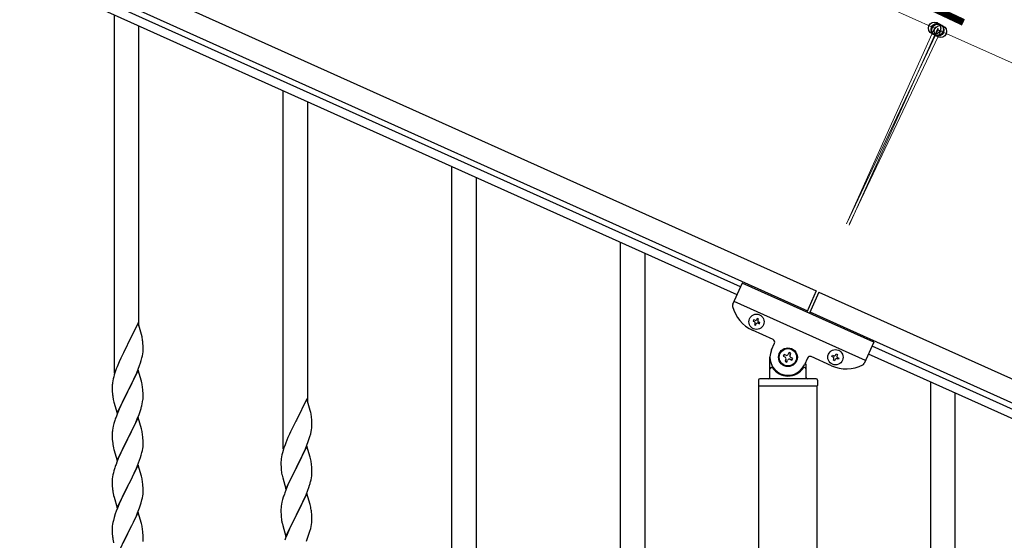
# Model space of a CAD drawing. Units: millimetres. Extents: x 250 to 8280, y 75 to 5795.
# Drawn here: x 6483 to 7166, y 2356 to 2717 of the extents above; entities that cross this region are included whole.
import ezdxf

# ---------------------------------------------------------------- set-up
doc = ezdxf.new("R2010")
doc.units = ezdxf.units.MM
doc.layers.add('YKK_A1', color=4, linetype='Continuous', lineweight=30)
doc.layers.add('YKK_D', color=6, linetype='Continuous', lineweight=13)
doc.styles.add('text-b', font='extslim2.shx', dxfattribs={"width": 0.8, "bigfont": 'extfont2.shx'})

msp = doc.modelspace()

# ---------------------------------------------------------------- linework, layer by layer
at = {"layer": 'YKK_A1', "linetype": 'Continuous', "ltscale": 0.5}
for p, q in [((6252.81, 2880.91), (7035.16, 2528.82)), ((6246.66, 2867.23), (7029, 2515.14)), ((6982.68, 2531.6), (6333.69, 2823.68)), ((6980.22, 2526.13), (6331.23, 2818.21)), ((6983.91, 2534.34), (6977.21, 2519.46)), ((7075.1, 2493.3), (6983.91, 2534.34)), ((7035.16, 2528.82), (7028.59, 2514.23)), ((7036.98, 2528), (7030.42, 2513.41)), ((7036.97, 2527.97), (7792.21, 2188.07)), ((7069.36, 2480.53), (6978.17, 2521.57)), ((7030.81, 2514.29), (7786.06, 2174.39)), ((6991.74, 2508.86), (6991.35, 2507.98)), ((6991.35, 2507.98), (6992.23, 2507.59)), ((6992.62, 2508.47), (6991.74, 2508.86)), ((6992.71, 2506.32), (6992.31, 2505.44)), ((6992.31, 2505.44), (6993.19, 2505.05)), ((6993.19, 2505.05), (6993.58, 2505.93)), ((6994.28, 2509.82), (6993.89, 2508.95)), ((6995.16, 2509.43), (6994.28, 2509.82)), ((6994.76, 2508.55), (6995.16, 2509.43)), ((6994.85, 2506.41), (6995.73, 2506.01)), ((6996.12, 2506.89), (6995.25, 2507.28)), ((6995.73, 2506.01), (6996.12, 2506.89)), ((7005.2, 2495.15), (6991.07, 2501.51)), ((7004.15, 2487.94), (7006.21, 2492.5)), ((7075.1, 2493.3), (7068.4, 2478.42)), ((7016.31, 2486.09), (7015.76, 2484.89)), ((7017.51, 2485.55), (7016.31, 2486.09)), ((7016.97, 2484.35), (7017.51, 2485.55)), ((7048.6, 2484.32), (7049, 2485.2)), ((7049, 2485.2), (7049.87, 2484.8)), ((7740.92, 2183.74), (7071.39, 2485.06)), ((7743.38, 2189.21), (7073.86, 2490.53)), ((7003.05, 2468.81), (7003.05, 2482.81)), ((7012.81, 2484.77), (7012.27, 2483.57)), ((7012.27, 2483.57), (7013.48, 2483.02)), ((7014.02, 2484.23), (7012.81, 2484.77)), ((7014.14, 2481.28), (7013.6, 2480.08)), ((7013.6, 2480.08), (7014.8, 2479.53)), ((7014.8, 2479.53), (7015.34, 2480.74)), ((7017.09, 2481.4), (7018.29, 2480.86)), ((7018.83, 2482.06), (7017.63, 2482.6)), ((7018.29, 2480.86), (7018.83, 2482.06)), ((7029, 2482.24), (7026.95, 2477.68)), ((7028.05, 2478.26), (7028.05, 2468.81)), ((7045.78, 2476.89), (7031.65, 2483.25)), ((7046.06, 2483.36), (7046.46, 2484.24)), ((7046.94, 2482.97), (7046.06, 2483.36)), ((7046.46, 2484.24), (7047.33, 2483.84)), ((7047.03, 2480.82), (7047.42, 2481.7)), ((7047.9, 2480.43), (7047.03, 2480.82)), ((7048.3, 2481.3), (7047.9, 2480.43)), ((7049.87, 2484.8), (7049.48, 2483.93)), ((7050.44, 2481.39), (7049.57, 2481.78)), ((7049.96, 2482.66), (7050.84, 2482.27)), ((7050.84, 2482.27), (7050.44, 2481.39)), ((7004.05, 2475.81), (7004.33, 2475.81)), ((7027.05, 2475.81), (7026.78, 2475.81)), ((6995.05, 2466.81), (6995.05, 2463.31)), ((7035.05, 2467.81), (6996.05, 2467.81)), ((7036.05, 2466.81), (7036.05, 2463.31)), ((7035.8, 2462.81), (6995.3, 2462.81)), ((6995.3, 1679.08), (6995.3, 2462.81)), ((7035.55, 2462.81), (6995.55, 2462.81)), ((7035.8, 1679.87), (7035.8, 2462.81))]:
    msp.add_line(p, q, dxfattribs=at)
at = {"layer": 'YKK_A1', "linetype": 'Continuous'}
for p, q in [((6548.55, 2471.7), (6548.55, 2720.36)), ((6565.55, 2504.6), (6565.55, 2712.71)), ((6665.55, 2419.04), (6665.55, 2667.71)), ((6682.55, 2451.95), (6682.55, 2660.06)), ((6782.55, 2266.47), (6782.55, 2615.05)), ((6799.55, 2266.47), (6799.55, 2607.4)), ((6899.55, 2313.73), (6899.55, 2562.4)), ((6916.55, 2346.64), (6916.55, 2554.75)), ((6564.95, 2506.64), (6557.73, 2491.79)), ((6567.34, 2498.52), (6564.95, 2506.64)), ((6557.73, 2491.79), (6557.39, 2491.12)), ((6567.68, 2497.1), (6567.34, 2498.52)), ((6568.34, 2492.24), (6568.23, 2493.65)), ((6568.4, 2490.99), (6568.34, 2492.24)), ((6554.78, 2485.92), (6553.67, 2483.62)), ((6557.39, 2491.12), (6554.78, 2485.92)), ((6567.96, 2483.84), (6568.2, 2485.2)), ((6568.2, 2485.2), (6568.37, 2486.49)), ((6568.37, 2486.49), (6568.43, 2487.32)), ((6568.44, 2489.27), (6568.4, 2490.99)), ((6568.43, 2487.32), (6568.45, 2488.12)), ((6568.45, 2488.12), (6568.44, 2489.27)), ((6551.9, 2479.73), (6550.43, 2476.2)), ((6553, 2482.19), (6551.9, 2479.73)), ((6553.67, 2483.62), (6553, 2482.19)), ((6565.99, 2477.04), (6566.68, 2479.04)), ((6566.68, 2479.04), (6567.13, 2480.52)), ((6567.13, 2480.52), (6567.65, 2482.45)), ((6567.65, 2482.45), (6567.96, 2483.84)), ((6549.11, 2472.66), (6548.47, 2470.67)), ((6549.84, 2474.68), (6549.11, 2472.66)), ((6550.43, 2476.2), (6549.84, 2474.68)), ((6564.95, 2473.77), (6557.73, 2458.91)), ((6563.56, 2470.98), (6563.99, 2471.98)), ((6563.99, 2471.98), (6565.03, 2474.51)), ((6567.22, 2466.13), (6564.95, 2473.77)), ((6565.03, 2474.51), (6565.99, 2477.04)), ((6547.41, 2466.4), (6547.19, 2465.07)), ((6547.7, 2467.79), (6547.41, 2466.4)), ((6548.05, 2469.21), (6547.7, 2467.79)), ((6548.47, 2470.67), (6548.05, 2469.21)), ((6559.61, 2462.63), (6562.01, 2467.56)), ((6562.01, 2467.56), (6563.56, 2470.98)), ((6567.47, 2465.17), (6567.22, 2466.13)), ((6567.68, 2464.23), (6567.47, 2465.17)), ((7114.55, 2217.01), (7114.55, 2465.67)), ((6547.06, 2463.79), (6547.01, 2462.98)), ((6547.01, 2462.98), (6547.01, 2462.58)), ((6547.01, 2462.58), (6547.03, 2460.72)), ((6547.03, 2460.72), (6547.06, 2459.71)), ((6547.06, 2459.71), (6547.1, 2458.77)), ((6547.1, 2458.77), (6547.18, 2457.6)), ((6550.5, 2444.06), (6557.73, 2458.91)), ((6557.39, 2458.24), (6554.56, 2452.6)), ((6557.73, 2458.91), (6557.39, 2458.24)), ((6557.73, 2458.91), (6557.9, 2459.25)), ((6557.9, 2459.25), (6559.61, 2462.63)), ((6568.34, 2459.37), (6568.23, 2460.78)), ((6568.4, 2458.12), (6568.34, 2459.37)), ((6568.44, 2456.39), (6568.4, 2458.12)), ((7131.55, 2249.92), (7131.55, 2458.02)), ((6547.35, 2456.01), (6547.5, 2455.02)), ((6547.5, 2455.02), (6547.67, 2454.07)), ((6547.67, 2454.07), (6547.77, 2453.6)), ((6547.77, 2453.6), (6547.99, 2452.66)), ((6547.99, 2452.66), (6548.24, 2451.7)), ((6548.24, 2451.7), (6550.5, 2444.06)), ((6554.56, 2452.6), (6553, 2449.32)), ((6567.87, 2450.51), (6568.13, 2451.88)), ((6568.13, 2451.88), (6568.32, 2453.19)), ((6568.43, 2454.45), (6568.45, 2455.25)), ((6568.45, 2455.25), (6568.44, 2456.39)), ((6681.95, 2453.99), (6674.73, 2439.13)), ((6684.34, 2445.86), (6681.95, 2453.99)), ((6551.9, 2446.85), (6550.43, 2443.33)), ((6553, 2449.32), (6551.9, 2446.85)), ((6565.62, 2443.16), (6566.34, 2445.17)), ((6566.34, 2445.17), (6566.83, 2446.67)), ((6567.53, 2449.1), (6567.87, 2450.51)), ((6684.68, 2444.45), (6684.34, 2445.86)), ((6548.62, 2438.29), (6548.19, 2436.82)), ((6550.43, 2443.33), (6549.65, 2441.3)), ((6564.95, 2440.91), (6557.73, 2426.04)), ((6562.23, 2435.16), (6563.34, 2437.61)), ((6563.34, 2437.61), (6564.42, 2440.12)), ((6564.42, 2440.12), (6565.62, 2443.16)), ((6567.22, 2433.26), (6564.95, 2440.91)), ((6674.39, 2438.46), (6671.78, 2433.27)), ((6674.73, 2439.13), (6674.39, 2438.46)), ((6685.34, 2439.58), (6685.23, 2440.99)), ((6685.4, 2438.34), (6685.34, 2439.58)), ((6685.44, 2436.61), (6685.4, 2438.34)), ((6547.06, 2430.92), (6547.01, 2430.11)), ((6547.41, 2433.53), (6547.19, 2432.2)), ((6547.7, 2434.91), (6547.41, 2433.53)), ((6548.19, 2436.82), (6547.7, 2434.91)), ((6559.61, 2429.76), (6561.12, 2432.82)), ((6561.12, 2432.82), (6562.23, 2435.16)), ((6567.47, 2432.3), (6567.22, 2433.26)), ((6567.68, 2431.37), (6567.47, 2432.3)), ((6670.67, 2430.97), (6670, 2429.53)), ((6671.78, 2433.27), (6670.67, 2430.97)), ((6684.65, 2429.79), (6684.96, 2431.19)), ((6684.96, 2431.19), (6685.2, 2432.54)), ((6685.2, 2432.54), (6685.37, 2433.84)), ((6685.37, 2433.84), (6685.43, 2434.67)), ((6685.43, 2434.67), (6685.45, 2435.46)), ((6685.45, 2435.46), (6685.44, 2436.61)), ((6547.01, 2430.11), (6547.01, 2429.71)), ((6547.01, 2429.71), (6547.03, 2427.85)), ((6547.03, 2427.85), (6547.06, 2426.84)), ((6547.06, 2426.84), (6547.1, 2425.9)), ((6547.1, 2425.9), (6547.2, 2424.46)), ((6547.2, 2424.46), (6547.35, 2423.14)), ((6550.5, 2411.19), (6557.73, 2426.04)), ((6557.56, 2425.71), (6554.78, 2420.18)), ((6557.73, 2426.04), (6557.56, 2425.71)), ((6557.73, 2426.04), (6557.9, 2426.37)), ((6557.9, 2426.37), (6559.61, 2429.76)), ((6568.34, 2426.5), (6568.23, 2427.91)), ((6568.4, 2425.25), (6568.34, 2426.5)), ((6568.44, 2423.53), (6568.4, 2425.25)), ((6568.45, 2422.38), (6568.44, 2423.53)), ((6667.43, 2423.54), (6666.84, 2422.02)), ((6668.9, 2427.07), (6667.43, 2423.54)), ((6670, 2429.53), (6668.9, 2427.07)), ((6682.03, 2421.85), (6682.99, 2424.38)), ((6682.99, 2424.38), (6683.68, 2426.39)), ((6683.68, 2426.39), (6684.13, 2427.87)), ((6684.13, 2427.87), (6684.65, 2429.79)), ((6547.35, 2423.14), (6547.5, 2422.15)), ((6547.99, 2419.79), (6548.24, 2418.83)), ((6548.24, 2418.83), (6550.5, 2411.19)), ((6553.45, 2417.41), (6553, 2416.45)), ((6554.78, 2420.18), (6553.45, 2417.41)), ((6567.13, 2414.78), (6567.65, 2416.71)), ((6567.65, 2416.71), (6567.96, 2418.1)), ((6567.96, 2418.1), (6568.2, 2419.46)), ((6568.2, 2419.46), (6568.37, 2420.75)), ((6568.37, 2420.75), (6568.43, 2421.58)), ((6568.43, 2421.58), (6568.45, 2422.38)), ((6665.47, 2418.02), (6665.05, 2416.56)), ((6666.11, 2420), (6665.47, 2418.02)), ((6666.84, 2422.02), (6666.11, 2420)), ((6681.95, 2421.12), (6674.73, 2406.26)), ((6679.01, 2414.9), (6680.56, 2418.32)), ((6680.56, 2418.32), (6680.99, 2419.32)), ((6680.99, 2419.32), (6682.03, 2421.85)), ((6684.22, 2413.47), (6681.95, 2421.12)), ((6550.23, 2409.95), (6549.65, 2408.43)), ((6551.25, 2412.48), (6550.23, 2409.95)), ((6553, 2416.45), (6551.25, 2412.48)), ((6564.62, 2407.75), (6565.99, 2411.3)), ((6565.99, 2411.3), (6566.68, 2413.3)), ((6566.68, 2413.3), (6567.13, 2414.78)), ((6664.06, 2411.14), (6664.01, 2410.32)), ((6664.01, 2410.32), (6664.01, 2409.93)), ((6664.01, 2409.93), (6664.03, 2408.07)), ((6664.41, 2413.75), (6664.19, 2412.41)), ((6664.7, 2415.13), (6664.41, 2413.75)), ((6665.05, 2416.56), (6664.7, 2415.13)), ((6674.9, 2406.59), (6676.61, 2409.98)), ((6676.61, 2409.98), (6679.01, 2414.9)), ((6684.47, 2412.52), (6684.22, 2413.47)), ((6684.68, 2411.58), (6684.47, 2412.52)), ((6548.19, 2403.96), (6547.81, 2402.52)), ((6548.62, 2405.43), (6548.19, 2403.96)), ((6564.95, 2408.03), (6557.73, 2393.18)), ((6562.23, 2402.3), (6563.78, 2405.74)), ((6563.78, 2405.74), (6564.62, 2407.75)), ((6567.22, 2400.39), (6564.95, 2408.03)), ((6664.03, 2408.07), (6664.06, 2407.06)), ((6664.06, 2407.06), (6664.1, 2406.11)), ((6664.1, 2406.11), (6664.18, 2404.95)), ((6664.35, 2403.36), (6664.5, 2402.37)), ((6667.5, 2391.4), (6674.73, 2406.26)), ((6674.39, 2405.59), (6671.56, 2399.95)), ((6674.73, 2406.26), (6674.39, 2405.59)), ((6674.73, 2406.26), (6674.9, 2406.59)), ((6685.34, 2406.71), (6685.23, 2408.12)), ((6685.4, 2405.47), (6685.34, 2406.71)), ((6685.44, 2403.74), (6685.4, 2405.47)), ((6685.45, 2402.59), (6685.44, 2403.74)), ((6547.03, 2397.64), (6547.01, 2396.84)), ((6547.01, 2396.84), (6547.03, 2394.98)), ((6547.09, 2398.47), (6547.03, 2397.64)), ((6547.25, 2399.77), (6547.09, 2398.47)), ((6547.49, 2401.12), (6547.25, 2399.77)), ((6547.81, 2402.52), (6547.49, 2401.12)), ((6557.9, 2393.51), (6559.61, 2396.89)), ((6559.61, 2396.89), (6561.12, 2399.95)), ((6561.12, 2399.95), (6562.23, 2402.3)), ((6567.47, 2399.43), (6567.22, 2400.39)), ((6567.68, 2398.49), (6567.47, 2399.43)), ((6664.5, 2402.37), (6664.67, 2401.42)), ((6664.67, 2401.42), (6664.77, 2400.95)), ((6664.77, 2400.95), (6664.99, 2400.01)), ((6664.99, 2400.01), (6665.24, 2399.05)), ((6665.24, 2399.05), (6667.5, 2391.4)), ((6670, 2396.66), (6668.9, 2394.2)), ((6671.56, 2399.95), (6670, 2396.66)), ((6684.53, 2396.44), (6684.87, 2397.86)), ((6684.87, 2397.86), (6685.13, 2399.22)), ((6685.13, 2399.22), (6685.32, 2400.54)), ((6685.43, 2401.79), (6685.45, 2402.59)), ((6547.03, 2394.98), (6547.06, 2393.97)), ((6547.06, 2393.97), (6547.1, 2393.03)), ((6547.1, 2393.03), (6547.18, 2391.87)), ((6547.35, 2390.27), (6547.5, 2389.29)), ((6550.5, 2378.32), (6557.73, 2393.18)), ((6557.39, 2392.5), (6554.56, 2386.86)), ((6557.73, 2393.18), (6557.39, 2392.5)), ((6557.73, 2393.18), (6557.9, 2393.51)), ((6568.34, 2393.63), (6568.23, 2395.04)), ((6568.4, 2392.38), (6568.34, 2393.63)), ((6568.44, 2390.66), (6568.4, 2392.38)), ((6568.43, 2388.71), (6568.45, 2389.51)), ((6568.45, 2389.51), (6568.44, 2390.66)), ((6667.43, 2390.67), (6666.65, 2388.64)), ((6668.9, 2394.2), (6667.43, 2390.67)), ((6681.42, 2387.46), (6682.62, 2390.5)), ((6682.62, 2390.5), (6683.34, 2392.52)), ((6683.34, 2392.52), (6683.83, 2394.01)), ((6547.99, 2386.92), (6548.3, 2385.72)), ((6548.3, 2385.72), (6550.5, 2378.32)), ((6553.23, 2384.06), (6551.9, 2381.12)), ((6554.56, 2386.86), (6553.23, 2384.06)), ((6567.13, 2381.91), (6567.65, 2383.84)), ((6567.65, 2383.84), (6567.96, 2385.23)), ((6567.96, 2385.23), (6568.2, 2386.59)), ((6568.2, 2386.59), (6568.37, 2387.88)), ((6568.37, 2387.88), (6568.43, 2388.71)), ((6665.19, 2384.17), (6664.7, 2382.26)), ((6665.62, 2385.64), (6665.19, 2384.17)), ((6681.95, 2388.25), (6674.73, 2373.39)), ((6679.23, 2382.51), (6680.34, 2384.95)), ((6680.34, 2384.95), (6681.42, 2387.46)), ((6684.22, 2380.61), (6681.95, 2388.25)), ((6549.84, 2376.07), (6549.11, 2374.05)), ((6550.63, 2378.1), (6549.84, 2376.07)), ((6551.9, 2381.12), (6550.63, 2378.1)), ((6564.62, 2374.89), (6565.99, 2378.43)), ((6565.99, 2378.43), (6566.68, 2380.43)), ((6566.68, 2380.43), (6567.13, 2381.91)), ((6664.06, 2378.27), (6664.01, 2377.45)), ((6664.01, 2377.45), (6664.01, 2377.05)), ((6664.01, 2377.05), (6664.03, 2375.19)), ((6664.41, 2380.87), (6664.19, 2379.54)), ((6664.7, 2382.26), (6664.41, 2380.87)), ((6674.9, 2373.72), (6676.61, 2377.11)), ((6676.61, 2377.11), (6678.12, 2380.16)), ((6678.12, 2380.16), (6679.23, 2382.51)), ((6684.47, 2379.65), (6684.22, 2380.61)), ((6684.68, 2378.71), (6684.47, 2379.65)), ((6547.81, 2369.65), (6547.49, 2368.25)), ((6548.33, 2371.57), (6547.81, 2369.65)), ((6549.11, 2374.05), (6548.33, 2371.57)), ((6564.95, 2375.17), (6557.73, 2360.31)), ((6561.78, 2368.48), (6562.45, 2369.91)), ((6562.45, 2369.91), (6563.78, 2372.87)), ((6563.78, 2372.87), (6564.62, 2374.89)), ((6567.22, 2367.52), (6564.95, 2375.17)), ((6664.03, 2375.19), (6664.06, 2374.18)), ((6664.06, 2374.18), (6664.1, 2373.24)), ((6664.1, 2373.24), (6664.2, 2371.8)), ((6664.2, 2371.8), (6664.35, 2370.49)), ((6664.35, 2370.49), (6664.5, 2369.5)), ((6667.5, 2358.53), (6674.73, 2373.39)), ((6674.56, 2373.06), (6671.78, 2367.53)), ((6674.73, 2373.39), (6674.56, 2373.06)), ((6674.73, 2373.39), (6674.9, 2373.72)), ((6685.34, 2373.84), (6685.23, 2375.26)), ((6685.4, 2372.6), (6685.34, 2373.84)), ((6685.37, 2368.1), (6685.43, 2368.93)), ((6685.44, 2370.87), (6685.4, 2372.6)), ((6685.43, 2368.93), (6685.45, 2369.73)), ((6685.45, 2369.73), (6685.44, 2370.87)), ((6547.03, 2364.77), (6547.01, 2363.97)), ((6547.01, 2363.97), (6547.03, 2362.11)), ((6547.09, 2365.6), (6547.03, 2364.77)), ((6547.03, 2362.11), (6547.06, 2361.1)), ((6547.25, 2366.9), (6547.09, 2365.6)), ((6547.49, 2368.25), (6547.25, 2366.9)), ((6557.9, 2360.64), (6560.68, 2366.18)), ((6560.68, 2366.18), (6561.78, 2368.48)), ((6567.47, 2366.57), (6567.22, 2367.52)), ((6567.68, 2365.63), (6567.47, 2366.57)), ((6568.34, 2360.76), (6568.23, 2362.17)), ((6664.99, 2367.13), (6665.24, 2366.18)), ((6665.24, 2366.18), (6667.5, 2358.53)), ((6670, 2363.79), (6668.25, 2359.83)), ((6670.45, 2364.75), (6670, 2363.79)), ((6671.78, 2367.53), (6670.45, 2364.75)), ((6683.68, 2360.65), (6684.13, 2362.13)), ((6684.13, 2362.13), (6684.65, 2364.05)), ((6684.65, 2364.05), (6684.96, 2365.45)), ((6684.96, 2365.45), (6685.2, 2366.8)), ((6685.2, 2366.8), (6685.37, 2368.1)), ((6547.06, 2361.1), (6547.1, 2360.16)), ((6547.1, 2360.16), (6547.18, 2359)), ((6547.35, 2357.41), (6547.5, 2356.42)), ((6550.5, 2345.45), (6557.73, 2360.31)), ((6557.56, 2359.98), (6554.56, 2353.99)), ((6557.73, 2360.31), (6557.56, 2359.98)), ((6557.73, 2360.31), (6557.9, 2360.64)), ((6568.4, 2359.52), (6568.34, 2360.76)), ((6568.37, 2355.01), (6568.43, 2355.84)), ((6568.44, 2357.79), (6568.4, 2359.52)), ((6568.43, 2355.84), (6568.45, 2356.64)), ((6568.45, 2356.64), (6568.44, 2357.79)), ((6667.23, 2357.3), (6666.65, 2355.78)), ((6668.25, 2359.83), (6667.23, 2357.3)), ((6681.62, 2355.1), (6682.99, 2358.64)), ((6682.99, 2358.64), (6683.68, 2360.65))]:
    msp.add_line(p, q, dxfattribs=at)
at = {"layer": 'YKK_A1', "linetype": 'Continuous', "ltscale": 0.5}
for centre, radius in [((6993.74, 2507.44), 5.3), ((7015.55, 2482.81), 6.5), ((7015.55, 2482.81), 6), ((7048.45, 2482.81), 5.3)]:
    msp.add_circle(centre, radius, dxfattribs=at)
for centre, radius, start, end in [((6979.04, 2518.64), 2, 155.77, 194.26995), ((7001.33, 2524.31), 25, 194.26995, 245.77), ((6991.83, 2506.71), 0.96, 335.77, 65.77), ((6993.01, 2509.34), 0.96, 245.77, 335.77), ((6994.46, 2505.53), 0.96, 65.77, 155.77), ((6995.64, 2508.16), 0.96, 155.77, 245.77), ((7004.38, 2493.32), 2, 335.77, 65.77), ((7015.55, 2482.81), 12.5, 155.77, 335.77), ((7012.93, 2481.82), 1.32, 335.77, 65.77), ((7014.56, 2485.43), 1.32, 245.77, 335.77), ((7016.55, 2480.2), 1.32, 65.77, 155.77), ((7018.17, 2483.81), 1.32, 155.77, 245.77), ((7030.83, 2481.42), 2, 65.77, 155.77), ((7046.55, 2482.09), 0.96, 335.77, 65.77), ((7047.73, 2484.72), 0.96, 245.77, 335.77), ((7049.17, 2480.91), 0.96, 65.77, 155.77), ((7050.35, 2483.53), 0.96, 155.77, 245.77), ((7066.58, 2479.24), 2, 297.27005, 335.77), ((7004.05, 2474.81), 1, 90, 180), ((7004.33, 2475.31), 0.5, 33.74899, 90), ((7015.55, 2482.81), 13, 213.74899, 326.25101), ((7026.78, 2475.31), 0.5, 90, 146.25101), ((7027.05, 2474.81), 1, 0, 90), ((7056.04, 2499.68), 25, 245.77, 297.27005), ((6996.05, 2466.81), 1, 90, 180), ((7002.05, 2468.81), 1, 270, 0), ((7029.05, 2468.81), 1, 180, 270), ((7035.05, 2466.81), 1, 0, 90), ((6995.55, 2463.31), 0.5, 180, 270), ((7035.55, 2463.31), 0.5, 270, 0)]:
    msp.add_arc(centre, radius, start, end, dxfattribs=at)
at = {"layer": 'YKK_A1', "linetype": 'Continuous'}
for centre, radius, start, end in [((6526.22, 2488.4), 42.37, 9.56725, 11.859), ((6523.37, 2488.79), 45.12, 6.17603, 8.46779), ((6578.99, 2461.18), 32.04, 173.03232, 175.32407), ((6526.22, 2455.53), 42.37, 9.56725, 11.859), ((6523.37, 2455.92), 45.12, 6.17603, 8.46779), ((6587.01, 2461.06), 39.98, 184.9569, 187.24866), ((6537, 2456.45), 31.49, 354.07159, 356.36334), ((6506.44, 2465.38), 63.23, 342.78424, 345.07599), ((6643.22, 2435.74), 42.37, 9.56725, 11.859), ((6624.26, 2414.05), 79.42, 159.93435, 162.22611), ((6640.37, 2436.14), 45.12, 6.17603, 8.46779), ((6578.99, 2428.31), 32.04, 173.03232, 175.32407), ((6526.09, 2422.66), 42.49, 9.53591, 11.82766), ((6523.49, 2423.06), 45, 6.19632, 8.48807), ((6606.86, 2433.22), 60.39, 190.55951, 192.85127), ((6695.99, 2408.53), 32.04, 173.03232, 175.32407), ((6643.22, 2402.87), 42.37, 9.56725, 11.859), ((6640.37, 2403.27), 45.12, 6.17603, 8.46779), ((6624.26, 2381.18), 79.42, 159.93435, 162.22611), ((6704.01, 2408.4), 39.98, 184.9569, 187.24866), ((6526.22, 2389.79), 42.37, 9.56725, 11.859), ((6523.37, 2390.18), 45.12, 6.17603, 8.46779), ((6623.44, 2412.73), 63.23, 342.78424, 345.07599), ((6654, 2403.79), 31.49, 354.07159, 356.36334), ((6587.14, 2395.32), 40.1, 184.93791, 187.22967), ((6606.86, 2400.36), 60.39, 190.55951, 192.85127), ((6741.26, 2361.39), 79.42, 159.93435, 162.22611), ((6695.99, 2375.66), 32.04, 173.03232, 175.32407), ((6643.09, 2370), 42.49, 9.53591, 11.82766), ((6640.49, 2370.4), 45, 6.19632, 8.48807), ((6723.86, 2380.56), 60.39, 190.55951, 192.85127), ((6526.22, 2356.92), 42.37, 9.56725, 11.859), ((6523.37, 2357.32), 45.12, 6.17603, 8.46779), ((6587.01, 2362.45), 39.98, 184.9569, 187.24866), ((6606.86, 2367.49), 60.39, 190.55951, 192.85127)]:
    msp.add_arc(centre, radius, start, end, dxfattribs=at)
at = {"layer": 'YKK_D'}
for p, q in [((6334.89, 3063.29), (7117.24, 2711.2)), ((7056.09, 2575.33), (7117.65, 2712.11)), ((7056.52, 2576.23), (7119.86, 2710.75)), ((7057.9, 2574.47), (7119.48, 2711.29)), ((7119.06, 2710.38), (7874.31, 2370.48)), ((7058.33, 2575.38), (7121.67, 2709.9)), ((7121.25, 2708.99), (7119.44, 2709.84))]:
    msp.add_line(p, q, dxfattribs=at)
at = {"layer": 'YKK_D', "linetype": 'ByBlock', "lineweight": -2}
for centre in [(7117.24, 2711.2), (7119.06, 2710.38), (7119.44, 2709.84), (7121.25, 2708.99)]:
    msp.add_circle(centre, 4.25, dxfattribs=at)

# ---------------------------------------------------------------- texts
at = {"layer": 'YKK_D', "style": 'text-b', "width": 0.8}
msp.add_text('2', height=45, rotation=334.78376, dxfattribs=at).set_placement((7113.75, 2723.58))

doc.saveas('drawing.dxf')
